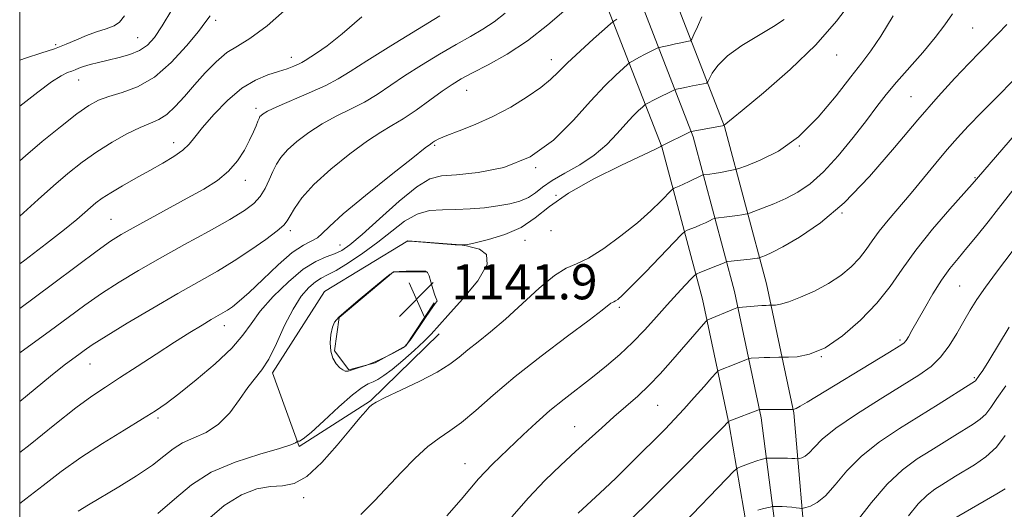
# Model space of a CAD drawing. Extents: x 2079800 to 2082700, y 324800 to 327700.
# Drawn here: x 2080000 to 2080225, y 325272 to 325384 of the extents above; entities that cross this region are included whole.
import ezdxf

# ---------------------------------------------------------------- set-up
doc = ezdxf.new("R2010")
doc.units = 0
doc.header["$MEASUREMENT"] = 0
for name, color, linetype, lineweight in [('32000', 7, 'Continuous', 0), ('DTM HARD BREAKLINE', 7, 'Continuous', 0), ('DTM SPOT ELEVATION', 2, 'Continuous', 13), ('INDEX CONTOUR', 41, 'Continuous', 13), ('INTERMEDIATE CONTOUR', 44, 'Continuous', 0), ('INTERMEDIATE CONTOUR DEPRESSION', 44, 'Continuous', 0), ('SPOT ELEVATION', 7, 'Continuous', 0)]:
    doc.layers.add(name, color=color, linetype=linetype, lineweight=lineweight)
doc.styles.add('Style-ITALICS', font='ITALICS.shx')

# ---------------------------------------------------------------- blocks, each defined once
blk = doc.blocks.new('SPOT')
at = {"layer": 'SPOT ELEVATION'}
for p, q in [((-3.91, -3.91), (3.82, 3.81)), ((-1.65, 3.77), (1.72, -3.93))]:
    blk.add_line(p, q, dxfattribs=at)

msp = doc.modelspace()

# ---------------------------------------------------------------- linework, layer by layer
at = {"layer": '32000', "flags": 128}
msp.add_lwpolyline([(2080000, 325000), (2082500, 325000), (2082500, 327500), (2080000, 327500), (2080000, 325000)], dxfattribs=at)
at = {"layer": 'DTM HARD BREAKLINE'}
for points in [[(2080065.05, 325535.7, 1106.45), (2080089.44, 325506.08, 1112.28), (2080106.79, 325478.43, 1119.47), (2080121.76, 325452.12, 1124.72), (2080135.22, 325426.11, 1131.02), (2080146.41, 325396.41, 1136.33), (2080160.87, 325359.15, 1144.05), (2080170.47, 325323.26, 1151.18), (2080176.72, 325293.88, 1156.13), (2080179.85, 325257.67, 1162.55), (2080178.89, 325225.73, 1168.44), (2080173.52, 325196.97, 1172.63), (2080168.19, 325167.84, 1177.87), (2080158.5, 325133.83, 1183), (2080148.38, 325096.25, 1188.83), (2080138.83, 325062.17, 1192.6), (2080132.56, 325027.74, 1196.9), (2080128.815, 325000, 1199.454)], [(2080059.26, 325530.93, 1106.65), (2080083.34, 325501.68, 1112.48), (2080100.35, 325474.58, 1119.67), (2080115.17, 325448.54, 1124.92), (2080128.36, 325423.05, 1131.22), (2080139.4, 325393.73, 1136.53), (2080153.73, 325356.82, 1144.25), (2080163.17, 325321.51, 1151.38), (2080169.3, 325292.72, 1156.33), (2080173.84, 325257.38, 1162.75), (2080172.91, 325226.37, 1168.64), (2080167.62, 325198.06, 1172.83), (2080162.34, 325169.2, 1178.07), (2080152.72, 325135.43, 1183.2), (2080142.59, 325097.84, 1189.03), (2080132.98, 325063.52, 1192.8), (2080126.63, 325028.68, 1197.1), (2080122.757, 325000, 1199.716)], [(2080053.47, 325526.16, 1106.45), (2080077.24, 325497.28, 1112.28), (2080093.91, 325470.73, 1119.47), (2080108.58, 325444.96, 1124.72), (2080121.5, 325419.99, 1131.02), (2080132.39, 325391.05, 1136.33), (2080146.59, 325354.49, 1144.05), (2080155.87, 325319.76, 1151.18), (2080161.97, 325291.14, 1156.13), (2080167.83, 325257.09, 1162.55), (2080166.93, 325227.01, 1168.44), (2080161.72, 325199.15, 1172.63), (2080156.49, 325170.56, 1177.87), (2080146.94, 325137.03, 1183), (2080136.8, 325099.43, 1188.83), (2080127.13, 325064.87, 1192.6), (2080120.7, 325029.62, 1196.9), (2080116.7, 325000, 1199.576)], [(2080101.65, 325332.07, 1144.01), (2080088.59, 325333.08, 1144.01), (2080069.61, 325321.56, 1143.54), (2080057.74, 325303, 1142.42), (2080063.82, 325286.17, 1144.13), (2080080.08, 325296.59, 1145.9), (2080095.77, 325311.91, 1144.78)], [(2080094.65, 325318.97, 1141.89), (2080088.17, 325309.15, 1141.95), (2080081.12, 325305.3, 1141.95), (2080075.15, 325303.64, 1141.95), (2080071.86, 325307.97, 1141.95), (2080072.91, 325315.6, 1141.95), (2080085.37, 325326, 1141.95), (2080092.98, 325326.04, 1141.95)]]:
    msp.add_polyline3d(points, dxfattribs=at)
at = {"layer": 'DTM SPOT ELEVATION'}
for p in [(2080044.71, 325383.35, 1126.4), (2080217.54, 325381.64, 1149), (2080026.94, 325379.41, 1123.1), (2080008.18, 325377.8, 1121.6), (2080061.99, 325374.94, 1129.4), (2080121.35, 325374.39, 1137.4), (2080186.52, 325375.46, 1144.8), (2080013.48, 325369.76, 1124.8), (2080102, 325367.41, 1136.8), (2080203.46, 325365.96, 1149.1), (2080053.91, 325363.29, 1131.6), (2080035.16, 325355.48, 1129.4), (2080094.74, 325354.83, 1138.2), (2080177.99, 325354.69, 1146), (2080117.78, 325349.76, 1140), (2080051.54, 325346.85, 1132.6), (2080218.11, 325347.48, 1153.9), (2080122.43, 325343.5, 1144), (2080020.88, 325338.01, 1131.1), (2080187.74, 325339.45, 1150), (2080061.76, 325335.41, 1136.4), (2080121.26, 325335.37, 1144.1), (2080115.36, 325333.17, 1144.6), (2080073.1, 325332.12, 1139.1), (2080214.57, 325322.8, 1157), (2080136.91, 325317.9, 1148.3), (2080046.75, 325313.76, 1138.6), (2080200.94, 325310.51, 1155.7), (2080183, 325306.67, 1154), (2080016.05, 325305.01, 1136.8), (2080217.92, 325301.91, 1159.8), (2080145.64, 325295.58, 1152.9), (2080031.59, 325292.67, 1140.3), (2080126.69, 325290.71, 1151.2), (2080101.65, 325282.27, 1149.2), (2080064.79, 325274.55, 1146.4)]:
    msp.add_point(p, dxfattribs=at)
at = {"layer": 'INDEX CONTOUR'}
for points in [[(2080078.09, 325384.142, 1130), (2080073.595, 325380.291, 1130), (2080070.175, 325377.596, 1130), (2080067.761, 325375.894, 1130), (2080065.15, 325374.229, 1130), (2080064.425, 325373.791, 1130), (2080063.652, 325373.395, 1130), (2080062.549, 325372.912, 1130), (2080061.033, 325372.334, 1130), (2080059.075, 325371.68, 1130), (2080056.66, 325370.913, 1130), (2080053.852, 325369.754, 1130), (2080050.729, 325367.87, 1130), (2080047.428, 325365.09, 1130), (2080044.294, 325361.902, 1130), (2080041.734, 325358.961, 1130), (2080039.988, 325356.756, 1130), (2080038.666, 325355.122, 1130), (2080037.22, 325353.729, 1130), (2080035.213, 325352.299, 1130), (2080032.667, 325350.765, 1130), (2080029.717, 325349.112, 1130), (2080026.535, 325347.353, 1130), (2080023.442, 325345.618, 1130), (2080020.797, 325344.066, 1130), (2080018.849, 325342.804, 1130), (2080017.415, 325341.734, 1130), (2080016.201, 325340.705, 1130), (2080014.886, 325339.54, 1130), (2080013.043, 325337.96, 1130), (2080010.212, 325335.663, 1130), (2080006.114, 325332.468, 1130), (2080001.165, 325328.7, 1130), (2080000, 325327.828, 1130)], [(2080155.721, 325384.141, 1140), (2080154.7, 325381.923, 1140), (2080153.905, 325380.118, 1140), (2080153.446, 325379.114, 1140), (2080153.135, 325378.718, 1140), (2080152.704, 325378.591, 1140), (2080150.918, 325378.256, 1140), (2080149.722, 325378.016, 1140), (2080148.482, 325377.748, 1140), (2080146.016, 325377.176, 1140), (2080145.71, 325377.07, 1140), (2080144.643, 325376.557, 1140), (2080143.717, 325376.098, 1140), (2080142.642, 325375.55, 1140), (2080141.525, 325374.963, 1140), (2080139.737, 325373.995, 1140), (2080139.268, 325373.723, 1140), (2080138.771, 325373.333, 1140), (2080137.82, 325372.493, 1140), (2080136.074, 325370.907, 1140), (2080133.539, 325368.436, 1140), (2080130.299, 325364.978, 1140), (2080126.42, 325360.601, 1140), (2080121.857, 325356.05, 1140), (2080116.537, 325352.238, 1140), (2080110.549, 325349.849, 1140), (2080104.633, 325348.644, 1140), (2080099.69, 325348.161, 1140), (2080096.285, 325347.898, 1140), (2080093.653, 325347.206, 1140), (2080090.693, 325345.408, 1140), (2080086.651, 325342.114, 1140), (2080082.151, 325338.128, 1140), (2080078.164, 325334.542, 1140), (2080075.396, 325332.194, 1140), (2080073.503, 325330.873, 1140), (2080071.871, 325330.107, 1140), (2080069.977, 325329.432, 1140), (2080067.635, 325328.411, 1140), (2080064.749, 325326.61, 1140), (2080061.33, 325323.775, 1140), (2080057.852, 325320.367, 1140), (2080054.902, 325317.021, 1140), (2080052.821, 325314.186, 1140), (2080050.962, 325311.548, 1140), (2080048.434, 325308.605, 1140), (2080044.656, 325305.049, 1140), (2080040.3, 325301.353, 1140), (2080036.349, 325298.185, 1140), (2080033.465, 325295.989, 1140), (2080031.012, 325294.308, 1140), (2080028.034, 325292.465, 1140), (2080023.854, 325289.946, 1140), (2080018.916, 325286.903, 1140), (2080013.941, 325283.653, 1140), (2080009.482, 325280.455, 1140), (2080005.396, 325277.324, 1140), (2080001.364, 325274.217, 1140), (2080000, 325273.208, 1140)], [(2080225.318, 325382.427, 1150), (2080223.264, 325380.297, 1150), (2080219.175, 325376.135, 1150), (2080216.653, 325373.536, 1150), (2080213.499, 325370.208, 1150), (2080209.64, 325365.974, 1150), (2080205.037, 325360.683, 1150), (2080199.723, 325354.363, 1150), (2080193.996, 325347.757, 1150), (2080188.225, 325341.786, 1150), (2080182.774, 325337.18, 1150), (2080177.993, 325333.902, 1150), (2080174.226, 325331.721, 1150), (2080171.708, 325330.406, 1150), (2080170.221, 325329.715, 1150), (2080169.432, 325329.403, 1150), (2080168.839, 325329.196, 1150), (2080168.671, 325329.162, 1150), (2080168.367, 325329.111, 1150), (2080167.786, 325329.028, 1150), (2080166.784, 325328.907, 1150), (2080161.645, 325328.372, 1150), (2080161.318, 325328.317, 1150), (2080161.127, 325328.241, 1150), (2080160.82, 325328.094, 1150), (2080160.254, 325327.845, 1150), (2080159.312, 325327.455, 1150), (2080155.287, 325325.876, 1150), (2080154.578, 325325.577, 1150), (2080154.062, 325325.2, 1150), (2080153.295, 325324.423, 1150), (2080151.938, 325322.999, 1150), (2080150.055, 325320.988, 1150), (2080147.813, 325318.525, 1150), (2080145.353, 325315.753, 1150), (2080142.719, 325312.831, 1150), (2080139.928, 325309.927, 1150), (2080136.997, 325307.172, 1150), (2080133.945, 325304.555, 1150), (2080130.787, 325302.028, 1150), (2080124.28, 325297.019, 1150), (2080121.038, 325294.383, 1150), (2080117.888, 325291.6, 1150), (2080114.92, 325288.825, 1150), (2080107.912, 325282.135, 1150), (2080106.235, 325280.448, 1150), (2080104.765, 325278.826, 1150), (2080100.769, 325274.126, 1150), (2080097.507, 325270.369, 1150)], [(2080225.896, 325313.372, 1160), (2080221.237, 325305.728, 1160), (2080219.833, 325303.515, 1160), (2080219.042, 325302.362, 1160), (2080218.163, 325301.154, 1160), (2080217.975, 325301.003, 1160), (2080217.351, 325300.601, 1160), (2080209.688, 325295.791, 1160), (2080200.84, 325290.303, 1160), (2080196.278, 325287.253, 1160), (2080192.166, 325284.003, 1160), (2080188.814, 325280.619, 1160), (2080186.13, 325277.457, 1160), (2080183.915, 325274.946, 1160), (2080182.023, 325273.389, 1160), (2080180.496, 325272.6, 1160), (2080179.423, 325272.265, 1160), (2080178.827, 325272.118, 1160), (2080178.461, 325272.085, 1160), (2080178.012, 325272.134, 1160), (2080177.243, 325272.237, 1160), (2080176.226, 325272.357, 1160), (2080175.108, 325272.457, 1160), (2080174.03, 325272.509, 1160), (2080173.099, 325272.524, 1160), (2080172.029, 325272.514, 1160), (2080171.744, 325272.477, 1160), (2080171.318, 325272.381, 1160), (2080170.573, 325272.202, 1160), (2080169.592, 325271.953, 1160), (2080168.521, 325271.654, 1160)]]:
    msp.add_polyline3d(points, dxfattribs=at)
at = {"layer": 'INTERMEDIATE CONTOUR'}
for points in [[(2080190.152, 325388.142, 1144), (2080186.426, 325383.19, 1144), (2080181.731, 325377.802, 1144), (2080175.851, 325372.126, 1144), (2080169.806, 325366.854, 1144), (2080164.926, 325362.813, 1144), (2080160.833, 325359.49, 1144), (2080160.787, 325359.414, 1144), (2080160.735, 325359.39, 1144), (2080160.418, 325359.327, 1144), (2080153.305, 325358.024, 1144), (2080153.236, 325357.998, 1144), (2080146.46, 325354.693, 1144), (2080146.389, 325354.619, 1144), (2080146.196, 325354.498, 1144), (2080145.122, 325353.971, 1144), (2080137.236, 325350.275, 1144), (2080131.061, 325347.214, 1144), (2080125.272, 325343.961, 1144), (2080120.976, 325340.945, 1144), (2080117.675, 325338.317, 1144), (2080114.47, 325336.158, 1144), (2080110.743, 325334.525, 1144), (2080106.995, 325333.377, 1144), (2080104.012, 325332.65, 1144), (2080102.281, 325332.277, 1144), (2080101.1, 325332.181, 1144), (2080099.474, 325332.278, 1144), (2080089.226, 325333.051, 1144), (2080088.636, 325333.075, 1144), (2080088.503, 325333.044, 1144), (2080088.207, 325332.848, 1144), (2080088.517, 325333.011, 1144), (2080088.649, 325333.029, 1144), (2080089.237, 325332.995, 1144), (2080099.443, 325332.203, 1144), (2080101.026, 325332.066, 1144), (2080101.986, 325331.929, 1144), (2080103.142, 325331.683, 1144), (2080104.969, 325331.163, 1144), (2080106.572, 325329.972, 1144), (2080106.697, 325327.655, 1144), (2080104.547, 325324.004, 1144), (2080101.086, 325319.8, 1144), (2080097.72, 325316.073, 1144), (2080093.966, 325311.833, 1144), (2080092.357, 325310.174, 1144), (2080090.088, 325308.062, 1144), (2080087.469, 325305.764, 1144), (2080085.024, 325303.742, 1144), (2080083.156, 325302.35, 1144), (2080081.775, 325301.49, 1144), (2080080.667, 325300.955, 1144), (2080079.585, 325300.492, 1144), (2080078.158, 325299.663, 1144), (2080075.985, 325297.986, 1144), (2080072.868, 325295.214, 1144), (2080069.432, 325292.037, 1144), (2080066.508, 325289.38, 1144), (2080064.72, 325287.932, 1144), (2080063.868, 325287.439, 1144), (2080063.547, 325287.41, 1144), (2080063.41, 325287.431, 1144), (2080063.334, 325287.396, 1144), (2080063.252, 325287.273, 1144), (2080062.99, 325287.018, 1144), (2080061.929, 325286.533, 1144), (2080059.337, 325285.704, 1144), (2080054.806, 325284.426, 1144), (2080049.199, 325282.644, 1144), (2080043.701, 325280.308, 1144), (2080039.195, 325277.422, 1144), (2080035.358, 325274.21, 1144), (2080031.568, 325270.939, 1144)], [(2080061.781, 325386.744, 1128), (2080056.474, 325382.104, 1128), (2080052.543, 325379.219, 1128), (2080049.688, 325377.515, 1128), (2080047.284, 325376.01, 1128), (2080044.833, 325373.941, 1128), (2080042.33, 325371.39, 1128), (2080039.89, 325368.653, 1128), (2080037.613, 325366.014, 1128), (2080035.513, 325363.698, 1128), (2080033.585, 325361.917, 1128), (2080031.777, 325360.773, 1128), (2080029.838, 325359.934, 1128), (2080027.47, 325358.956, 1128), (2080024.477, 325357.495, 1128), (2080021.076, 325355.597, 1128), (2080017.586, 325353.404, 1128), (2080014.251, 325351.025, 1128), (2080011.002, 325348.442, 1128), (2080007.693, 325345.602, 1128), (2080004.237, 325342.508, 1128), (2080000, 325338.693, 1128)], [(2080124.73, 325385.934, 1136), (2080120.588, 325382.312, 1136), (2080115.945, 325378.718, 1136), (2080111.255, 325375.678, 1136), (2080106.926, 325373.258, 1136), (2080103.358, 325371.408, 1136), (2080100.775, 325370.021, 1136), (2080098.699, 325368.76, 1136), (2080096.478, 325367.23, 1136), (2080093.648, 325365.179, 1136), (2080090.497, 325362.914, 1136), (2080087.502, 325360.884, 1136), (2080084.961, 325359.361, 1136), (2080082.452, 325357.908, 1136), (2080079.373, 325355.91, 1136), (2080075.362, 325352.952, 1136), (2080071.011, 325349.42, 1136), (2080067.151, 325345.9, 1136), (2080064.424, 325342.884, 1136), (2080062.713, 325340.494, 1136), (2080061.713, 325338.759, 1136), (2080061.074, 325337.618, 1136), (2080060.282, 325336.66, 1136), (2080058.778, 325335.382, 1136), (2080056.172, 325333.427, 1136), (2080052.748, 325331.019, 1136), (2080048.961, 325328.529, 1136), (2080045.123, 325326.208, 1136), (2080040.974, 325323.834, 1136), (2080036.113, 325321.068, 1136), (2080030.38, 325317.729, 1136), (2080024.571, 325314.278, 1136), (2080019.72, 325311.336, 1136), (2080016.575, 325309.354, 1136), (2080014.725, 325308.105, 1136), (2080013.471, 325307.193, 1136), (2080012.141, 325306.209, 1136), (2080010.177, 325304.703, 1136), (2080007.049, 325302.207, 1136), (2080000, 325296.464, 1136)], [(2080034.742, 325385.758, 1124), (2080032.512, 325382.129, 1124), (2080030.749, 325379.492, 1124), (2080029.138, 325377.688, 1124), (2080027.343, 325376.459, 1124), (2080025.134, 325375.567, 1124), (2080022.671, 325374.887, 1124), (2080020.214, 325374.319, 1124), (2080017.991, 325373.782, 1124), (2080016.1, 325373.276, 1124), (2080014.604, 325372.823, 1124), (2080013.523, 325372.433, 1124), (2080012.693, 325372.096, 1124), (2080011.906, 325371.793, 1124), (2080010.935, 325371.447, 1124), (2080009.495, 325370.75, 1124), (2080007.272, 325369.337, 1124), (2080004.105, 325366.992, 1124), (2080000, 325363.8, 1124)], [(2080110.86, 325384.992, 1134), (2080108.329, 325382.998, 1134), (2080105.748, 325381.328, 1134), (2080102.927, 325379.725, 1134), (2080099.647, 325377.9, 1134), (2080095.8, 325375.654, 1134), (2080091.724, 325373.162, 1134), (2080087.87, 325370.689, 1134), (2080081.602, 325366.467, 1134), (2080078.676, 325364.697, 1134), (2080075.54, 325363.086, 1134), (2080072.273, 325361.496, 1134), (2080069.032, 325359.766, 1134), (2080065.975, 325357.8, 1134), (2080063.284, 325355.743, 1134), (2080061.133, 325353.804, 1134), (2080059.631, 325352.122, 1134), (2080058.598, 325350.554, 1134), (2080057.783, 325348.892, 1134), (2080056.962, 325346.996, 1134), (2080056.03, 325345.015, 1134), (2080054.913, 325343.17, 1134), (2080053.471, 325341.582, 1134), (2080051.312, 325339.972, 1134), (2080047.98, 325337.964, 1134), (2080043.229, 325335.304, 1134), (2080037.656, 325332.241, 1134), (2080032.063, 325329.147, 1134), (2080027.089, 325326.309, 1134), (2080022.699, 325323.669, 1134), (2080018.69, 325321.079, 1134), (2080014.864, 325318.414, 1134), (2080011.035, 325315.615, 1134), (2080007.023, 325312.649, 1134), (2080000, 325307.512, 1134)], [(2080212.904, 325384.83, 1148), (2080211.203, 325382.36, 1148), (2080209.009, 325379.423, 1148), (2080206.178, 325376.055, 1148), (2080200.18, 325369.282, 1148), (2080197.828, 325366.459, 1148), (2080195.691, 325363.719, 1148), (2080193.28, 325360.55, 1148), (2080190.255, 325356.643, 1148), (2080186.862, 325352.494, 1148), (2080183.495, 325348.799, 1148), (2080180.452, 325346.085, 1148), (2080177.647, 325344.185, 1148), (2080174.9, 325342.759, 1148), (2080172.12, 325341.54, 1148), (2080169.587, 325340.533, 1148), (2080166.607, 325339.426, 1148), (2080166.075, 325339.257, 1148), (2080165.622, 325339.166, 1148), (2080164.883, 325339.036, 1148), (2080163.867, 325338.868, 1148), (2080162.673, 325338.693, 1148), (2080161.415, 325338.534, 1148), (2080158.878, 325338.26, 1148), (2080158.564, 325338.176, 1148), (2080158.167, 325337.994, 1148), (2080157.478, 325337.663, 1148), (2080156.531, 325337.222, 1148), (2080155.421, 325336.728, 1148), (2080154.253, 325336.241, 1148), (2080152.363, 325335.494, 1148), (2080151.831, 325335.231, 1148), (2080151.056, 325334.53, 1148), (2080149.375, 325332.789, 1148), (2080142.827, 325325.977, 1148), (2080139.649, 325322.721, 1148), (2080137.609, 325320.709, 1148), (2080136.527, 325319.741, 1148), (2080135.987, 325319.369, 1148), (2080135.633, 325319.199, 1148), (2080135.324, 325319.064, 1148), (2080134.974, 325318.848, 1148), (2080132.977, 325317.252, 1148), (2080130.009, 325314.996, 1148), (2080125.09, 325311.341, 1148), (2080119.066, 325306.814, 1148), (2080113.094, 325302.136, 1148), (2080108.106, 325297.928, 1148), (2080104.108, 325294.403, 1148), (2080100.883, 325291.67, 1148), (2080098.193, 325289.723, 1148), (2080095.729, 325288.084, 1148), (2080093.162, 325286.16, 1148), (2080090.256, 325283.517, 1148), (2080087.13, 325280.356, 1148), (2080080.977, 325273.834, 1148), (2080077.903, 325270.658, 1148)], [(2080095.936, 325384.393, 1132), (2080090.824, 325381.288, 1132), (2080084.748, 325377.564, 1132), (2080079.262, 325374.148, 1132), (2080075.472, 325371.727, 1132), (2080072.707, 325370.021, 1132), (2080069.85, 325368.511, 1132), (2080066.119, 325366.811, 1132), (2080058.69, 325363.624, 1132), (2080056.591, 325362.648, 1132), (2080055.556, 325362.066, 1132), (2080055.113, 325361.709, 1132), (2080054.856, 325361.409, 1132), (2080054.634, 325361.013, 1132), (2080054.359, 325360.368, 1132), (2080053.951, 325359.347, 1132), (2080053.346, 325357.912, 1132), (2080052.48, 325356.048, 1132), (2080051.292, 325353.787, 1132), (2080049.717, 325351.345, 1132), (2080047.686, 325348.983, 1132), (2080045.135, 325346.884, 1132), (2080042.01, 325344.9, 1132), (2080038.26, 325342.804, 1132), (2080025.888, 325336.086, 1132), (2080023.169, 325334.552, 1132), (2080020.749, 325333.017, 1132), (2080017.661, 325330.823, 1132), (2080013.169, 325327.486, 1132), (2080007.477, 325323.222, 1132), (2080000, 325317.679, 1132)], [(2080043.473, 325384.39, 1126), (2080042.495, 325383.073, 1126), (2080040.807, 325380.859, 1126), (2080038.095, 325377.525, 1126), (2080034.615, 325373.744, 1126), (2080030.764, 325370.414, 1126), (2080026.918, 325368.207, 1126), (2080023.362, 325366.898, 1126), (2080020.359, 325366.041, 1126), (2080018.015, 325365.2, 1126), (2080015.809, 325363.988, 1126), (2080013.064, 325362.024, 1126), (2080009.342, 325359.106, 1126), (2080005.163, 325355.705, 1126), (2080001.291, 325352.465, 1126), (2080000, 325351.347, 1126)], [(2080023.9, 325384.374, 1122), (2080022.773, 325382.942, 1122), (2080021.55, 325382.153, 1122), (2080019.768, 325381.463, 1122), (2080017.568, 325380.726, 1122), (2080015.241, 325379.896, 1122), (2080012.986, 325378.944, 1122), (2080010.644, 325377.915, 1122), (2080007.97, 325376.875, 1122), (2080004.827, 325375.867, 1122), (2080001.537, 325374.853, 1122), (2080000, 325374.3, 1122)], [(2080136.352, 325383.628, 1138), (2080135.653, 325383.22, 1138), (2080134.91, 325382.638, 1138), (2080133.489, 325381.383, 1138), (2080130.986, 325379.146, 1138), (2080127.93, 325376.374, 1138), (2080125.083, 325373.704, 1138), (2080122.966, 325371.603, 1138), (2080121.144, 325369.845, 1138), (2080118.942, 325368.034, 1138), (2080115.857, 325365.892, 1138), (2080112.085, 325363.59, 1138), (2080107.996, 325361.416, 1138), (2080103.958, 325359.606, 1138), (2080100.338, 325358.178, 1138), (2080097.504, 325357.098, 1138), (2080095.703, 325356.327, 1138), (2080094.717, 325355.807, 1138), (2080094.21, 325355.477, 1138), (2080093.755, 325355.164, 1138), (2080092.553, 325354.262, 1138), (2080089.715, 325352.054, 1138), (2080084.773, 325348.15, 1138), (2080078.942, 325343.46, 1138), (2080073.854, 325339.22, 1138), (2080070.722, 325336.376, 1138), (2080069.058, 325334.735, 1138), (2080067.954, 325333.807, 1138), (2080064.772, 325332.137, 1138), (2080062.233, 325330.392, 1138), (2080058.969, 325327.587, 1138), (2080055.469, 325324.304, 1138), (2080052.354, 325321.339, 1138), (2080050.093, 325319.303, 1138), (2080048.542, 325318.057, 1138), (2080047.407, 325317.273, 1138), (2080046.397, 325316.652, 1138), (2080043.745, 325315.119, 1138), (2080041.639, 325313.877, 1138), (2080038.859, 325312.184, 1138), (2080035.355, 325309.975, 1138), (2080031.179, 325307.27, 1138), (2080026.808, 325304.409, 1138), (2080022.817, 325301.816, 1138), (2080019.559, 325299.734, 1138), (2080016.485, 325297.676, 1138), (2080012.816, 325294.977, 1138), (2080007.999, 325291.181, 1138), (2080002.371, 325286.676, 1138), (2080000, 325284.815, 1138)], [(2080174.544, 325383.566, 1142), (2080172.072, 325381.978, 1142), (2080168.629, 325379.934, 1142), (2080164.848, 325377.613, 1142), (2080161.542, 325375.26, 1142), (2080159.336, 325373.105, 1142), (2080158.087, 325371.312, 1142), (2080157.124, 325369.329, 1142), (2080156.78, 325369.032, 1142), (2080156.134, 325368.881, 1142), (2080153.573, 325368.411, 1142), (2080152.198, 325368.148, 1142), (2080151.127, 325367.931, 1142), (2080149.903, 325367.659, 1142), (2080149.627, 325367.587, 1142), (2080149.323, 325367.462, 1142), (2080145.149, 325365.421, 1142), (2080143.121, 325364.363, 1142), (2080142.884, 325364.225, 1142), (2080142.632, 325364.028, 1142), (2080142.151, 325363.603, 1142), (2080141.267, 325362.8, 1142), (2080139.983, 325361.549, 1142), (2080138.344, 325359.799, 1142), (2080136.373, 325357.556, 1142), (2080134.005, 325355.059, 1142), (2080131.157, 325352.606, 1142), (2080127.841, 325350.434, 1142), (2080124.462, 325348.539, 1142), (2080121.526, 325346.86, 1142), (2080119.378, 325345.353, 1142), (2080117.728, 325344.038, 1142), (2080116.125, 325342.959, 1142), (2080114.197, 325342.136, 1142), (2080111.871, 325341.519, 1142), (2080109.155, 325341.04, 1142), (2080106.083, 325340.647, 1142), (2080102.825, 325340.36, 1142), (2080099.583, 325340.22, 1142), (2080096.508, 325340.193, 1142), (2080093.58, 325339.971, 1142), (2080090.73, 325339.176, 1142), (2080087.88, 325337.544, 1142), (2080084.926, 325335.296, 1142), (2080081.756, 325332.763, 1142), (2080078.346, 325330.263, 1142), (2080075.032, 325328.049, 1142), (2080072.241, 325326.354, 1142), (2080070.258, 325325.304, 1142), (2080068.812, 325324.58, 1142), (2080067.495, 325323.757, 1142), (2080065.978, 325322.448, 1142), (2080064.253, 325320.435, 1142), (2080062.397, 325317.541, 1142), (2080060.487, 325313.748, 1142), (2080058.61, 325309.685, 1142), (2080056.862, 325306.136, 1142), (2080055.289, 325303.636, 1142), (2080052.111, 325299.63, 1142), (2080050.187, 325296.893, 1142), (2080047.954, 325293.893, 1142), (2080045.402, 325291.25, 1142), (2080042.572, 325289.41, 1142), (2080039.72, 325288.129, 1142), (2080037.155, 325286.99, 1142), (2080035.036, 325285.636, 1142), (2080032.936, 325283.959, 1142), (2080030.281, 325281.911, 1142), (2080026.702, 325279.506, 1142), (2080022.661, 325276.998, 1142), (2080015.732, 325272.859, 1142), (2080013.336, 325271.405, 1142)], [(2080199.372, 325384.381, 1146), (2080196.547, 325379.749, 1146), (2080194.293, 325376.417, 1146), (2080192.219, 325373.698, 1146), (2080189.727, 325370.524, 1146), (2080186.37, 325366.172, 1146), (2080182.292, 325361.275, 1146), (2080177.784, 325356.817, 1146), (2080173.188, 325353.568, 1146), (2080169.035, 325351.463, 1146), (2080165.911, 325350.228, 1146), (2080164.177, 325349.593, 1146), (2080163.312, 325349.319, 1146), (2080162.573, 325349.17, 1146), (2080159.948, 325348.708, 1146), (2080158.562, 325348.478, 1146), (2080157.511, 325348.322, 1146), (2080156.11, 325348.148, 1146), (2080155.81, 325348.034, 1146), (2080152.808, 325346.598, 1146), (2080151.53, 325346.002, 1146), (2080150.546, 325345.564, 1146), (2080149.44, 325345.112, 1146), (2080149.177, 325344.982, 1146), (2080148.795, 325344.635, 1146), (2080146.415, 325342.183, 1146), (2080144.094, 325339.941, 1146), (2080141.01, 325337.211, 1146), (2080137.264, 325334.207, 1146), (2080133.344, 325331.362, 1146), (2080129.837, 325329.16, 1146), (2080127.121, 325327.861, 1146), (2080124.75, 325326.821, 1146), (2080122.071, 325325.17, 1146), (2080118.623, 325322.31, 1146), (2080110.879, 325315.203, 1146), (2080107.512, 325312.324, 1146), (2080104.676, 325310.058, 1146), (2080102.335, 325308.207, 1146), (2080100.356, 325306.572, 1146), (2080098.223, 325304.956, 1146), (2080095.325, 325303.159, 1146), (2080091.327, 325301.079, 1146), (2080087.009, 325299.008, 1146), (2080083.43, 325297.333, 1146), (2080081.355, 325296.316, 1146), (2080080.376, 325295.713, 1146), (2080079.795, 325295.153, 1146), (2080078.983, 325294.269, 1146), (2080077.629, 325292.719, 1146), (2080075.493, 325290.162, 1146), (2080072.471, 325286.491, 1146), (2080068.978, 325282.539, 1146), (2080065.567, 325279.37, 1146), (2080062.637, 325277.746, 1146), (2080059.984, 325277.217, 1146), (2080057.25, 325277.032, 1146), (2080054.14, 325276.503, 1146), (2080050.599, 325275.193, 1146), (2080046.64, 325272.735, 1146), (2080042.37, 325268.998, 1146)], [(2080228.525, 325371.493, 1152), (2080223.809, 325366.601, 1152), (2080219.673, 325362.426, 1152), (2080216.537, 325359.22, 1152), (2080214.068, 325356.573, 1152), (2080211.741, 325353.912, 1152), (2080209.15, 325350.806, 1152), (2080206.346, 325347.394, 1152), (2080203.496, 325343.96, 1152), (2080198.289, 325337.837, 1152), (2080196.218, 325335.272, 1152), (2080194.611, 325333.059, 1152), (2080193.217, 325331.075, 1152), (2080191.71, 325329.156, 1152), (2080189.815, 325327.186, 1152), (2080187.469, 325325.213, 1152), (2080184.662, 325323.329, 1152), (2080181.461, 325321.627, 1152), (2080178.266, 325320.213, 1152), (2080175.555, 325319.199, 1152), (2080173.687, 325318.648, 1152), (2080172.557, 325318.438, 1152), (2080171.94, 325318.4, 1152), (2080171.006, 325318.392, 1152), (2080170.43, 325318.371, 1152), (2080169.43, 325318.314, 1152), (2080164.995, 325317.986, 1152), (2080164.215, 325317.913, 1152), (2080163.684, 325317.785, 1152), (2080162.95, 325317.496, 1152), (2080157.069, 325315.091, 1152), (2080156.9, 325314.999, 1152), (2080156.597, 325314.686, 1152), (2080148.574, 325305.405, 1152), (2080146.216, 325302.766, 1152), (2080143.721, 325300.17, 1152), (2080141.096, 325297.695, 1152), (2080138.381, 325295.299, 1152), (2080135.63, 325292.915, 1152), (2080132.865, 325290.47, 1152), (2080129.999, 325287.882, 1152), (2080126.916, 325285.065, 1152), (2080123.536, 325281.936, 1152), (2080119.916, 325278.427, 1152), (2080116.149, 325274.469, 1152), (2080112.383, 325270.122, 1152)], [(2080230.023, 325360.514, 1154), (2080217.407, 325346.04, 1154), (2080212.358, 325340.335, 1154), (2080208.394, 325335.712, 1154), (2080204.547, 325330.928, 1154), (2080201.437, 325326.621, 1154), (2080198.689, 325322.692, 1154), (2080195.681, 325318.862, 1154), (2080191.975, 325314.977, 1154), (2080187.867, 325311.425, 1154), (2080183.839, 325308.724, 1154), (2080180.314, 325307.23, 1154), (2080177.494, 325306.655, 1154), (2080175.526, 325306.547, 1154), (2080173.33, 325306.525, 1154), (2080171.243, 325306.518, 1154), (2080169.96, 325306.49, 1154), (2080168.751, 325306.436, 1154), (2080166.985, 325306.316, 1154), (2080166.564, 325306.277, 1154), (2080166.278, 325306.208, 1154), (2080165.883, 325306.052, 1154), (2080163.109, 325304.924, 1154), (2080159.992, 325303.706, 1154), (2080159.485, 325303.471, 1154), (2080158.967, 325303.001, 1154), (2080157.988, 325301.891, 1154), (2080156.245, 325299.886, 1154), (2080153.997, 325297.33, 1154), (2080151.644, 325294.711, 1154), (2080149.474, 325292.386, 1154), (2080147.32, 325290.169, 1154), (2080144.906, 325287.738, 1154), (2080142.053, 325284.885, 1154), (2080138.997, 325281.851, 1154), (2080136.071, 325278.99, 1154), (2080133.552, 325276.588, 1154), (2080131.477, 325274.657, 1154), (2080128.54, 325271.96, 1154), (2080127.512, 325270.971, 1154)], [(2080227.844, 325346.056, 1156), (2080223.469, 325340.432, 1156), (2080221.058, 325337.391, 1156), (2080218.58, 325334.331, 1156), (2080216.245, 325331.512, 1156), (2080214.201, 325329.084, 1156), (2080212.332, 325326.759, 1156), (2080210.458, 325324.137, 1156), (2080208.466, 325320.977, 1156), (2080206.527, 325317.665, 1156), (2080203.693, 325312.622, 1156), (2080202.896, 325311.231, 1156), (2080202.351, 325310.365, 1156), (2080201.835, 325309.776, 1156), (2080200.788, 325309.038, 1156), (2080198.566, 325307.678, 1156), (2080179.796, 325296.324, 1156), (2080178.169, 325295.367, 1156), (2080177.24, 325294.866, 1156), (2080176.805, 325294.681, 1156), (2080176.647, 325294.653, 1156), (2080168.872, 325294.63, 1156), (2080162.134, 325292.015, 1156), (2080161.826, 325291.879, 1156), (2080161.727, 325291.796, 1156), (2080161.527, 325291.58, 1156), (2080160.736, 325290.765, 1156), (2080146.697, 325276.605, 1156), (2080142.636, 325272.551, 1156), (2080138.93, 325268.982, 1156)], [(2080228.718, 325333.478, 1158), (2080222.96, 325325.943, 1158), (2080220.441, 325322.551, 1158), (2080218.496, 325319.739, 1158), (2080216.942, 325317.262, 1158), (2080215.493, 325314.758, 1158), (2080213.909, 325311.982, 1158), (2080212.147, 325309.146, 1158), (2080210.212, 325306.577, 1158), (2080208.036, 325304.467, 1158), (2080205.255, 325302.463, 1158), (2080201.436, 325300.078, 1158), (2080196.398, 325296.995, 1158), (2080190.989, 325293.586, 1158), (2080186.313, 325290.393, 1158), (2080183.195, 325287.853, 1158), (2080181.346, 325285.992, 1158), (2080180.197, 325284.731, 1158), (2080179.283, 325283.979, 1158), (2080178.545, 325283.598, 1158), (2080178.026, 325283.436, 1158), (2080177.738, 325283.365, 1158), (2080177.561, 325283.348, 1158), (2080176.949, 325283.423, 1158), (2080176.288, 325283.478, 1158), (2080175.29, 325283.523, 1158), (2080173.949, 325283.542, 1158), (2080170.739, 325283.527, 1158), (2080170.437, 325283.51, 1158), (2080170.218, 325283.465, 1158), (2080169.855, 325283.375, 1158), (2080169.24, 325283.199, 1158), (2080168.297, 325282.894, 1158), (2080167.014, 325282.445, 1158), (2080164.548, 325281.543, 1158), (2080163.85, 325281.229, 1158), (2080163.029, 325280.526, 1158), (2080161.381, 325278.832, 1158), (2080151.546, 325268.616, 1158)], [(2080225.083, 325300.035, 1162), (2080223.04, 325297.11, 1162), (2080221.705, 325295.067, 1162), (2080220.588, 325293.597, 1162), (2080219.277, 325292.408, 1162), (2080217.669, 325291.305, 1162), (2080213.457, 325288.714, 1162), (2080207.978, 325285.313, 1162), (2080204.847, 325283.337, 1162), (2080201.512, 325280.886, 1162), (2080198.018, 325277.613, 1162), (2080194.434, 325273.385, 1162), (2080190.913, 325268.922, 1162)], [(2080224.999, 325288.669, 1164), (2080223.013, 325286.04, 1164), (2080220.579, 325283.812, 1164), (2080217.986, 325282.008, 1164), (2080213.648, 325279.397, 1164), (2080210.516, 325277.468, 1164), (2080208.902, 325276.44, 1164), (2080207.121, 325275.077, 1164), (2080205.136, 325273.11, 1164), (2080202.921, 325270.378, 1164)], [(2080224.961, 325276.528, 1166), (2080223.03, 325275.385, 1166), (2080212.976, 325269.573, 1166)]]:
    msp.add_polyline3d(points, dxfattribs=at)
at = {"layer": 'INTERMEDIATE CONTOUR DEPRESSION'}
msp.add_polyline3d([(2080094.789, 325320.722, 1142), (2080095.097, 325319.928, 1142), (2080095.26, 325319.584, 1142), (2080095.278, 325319.423, 1142), (2080095.126, 325319.175, 1142), (2080094.676, 325318.551, 1142), (2080093.761, 325317.258, 1142), (2080092.325, 325315.164, 1142), (2080089.33, 325310.748, 1142), (2080088.488, 325309.566, 1142), (2080087.852, 325308.94, 1142), (2080086.947, 325308.392, 1142), (2080085.422, 325307.56, 1142), (2080083.438, 325306.541, 1142), (2080081.285, 325305.55, 1142), (2080079.229, 325304.758, 1142), (2080077.459, 325304.176, 1142), (2080076.141, 325303.772, 1142), (2080074.969, 325303.383, 1142), (2080074.678, 325303.347, 1142), (2080074.288, 325303.404, 1142), (2080073.754, 325303.64, 1142), (2080073.073, 325304.161, 1142), (2080072.275, 325305.055, 1142), (2080071.521, 325306.319, 1142), (2080071.004, 325307.933, 1142), (2080070.866, 325309.827, 1142), (2080071.036, 325311.744, 1142), (2080071.391, 325313.378, 1142), (2080071.893, 325314.56, 1142), (2080072.828, 325315.667, 1142), (2080074.566, 325317.212, 1142), (2080077.279, 325319.507, 1142), (2080080.349, 325322.073, 1142), (2080082.959, 325324.233, 1142), (2080084.54, 325325.48, 1142), (2080085.524, 325325.994, 1142), (2080086.59, 325326.126, 1142), (2080088.218, 325326.171, 1142), (2080090.09, 325326.193, 1142), (2080091.689, 325326.2, 1142), (2080092.636, 325326.159, 1142), (2080093.115, 325325.873, 1142), (2080093.441, 325325.101, 1142), (2080093.864, 325323.727, 1142), (2080094.348, 325322.106, 1142), (2080094.789, 325320.722, 1142)], dxfattribs=at)

# ---------------------------------------------------------------- block references
at = {"layer": 'SPOT ELEVATION'}
msp.add_blockref('SPOT', (2080090.584, 325319.749, 1141.919), dxfattribs=at)

# ---------------------------------------------------------------- texts
at = {"layer": 'SPOT ELEVATION', "style": 'Style-ITALICS'}
msp.add_text('1141.9', height=8, dxfattribs=at).set_placement((2080098.584, 325319.749, 1141.919))

doc.saveas('drawing.dxf')
